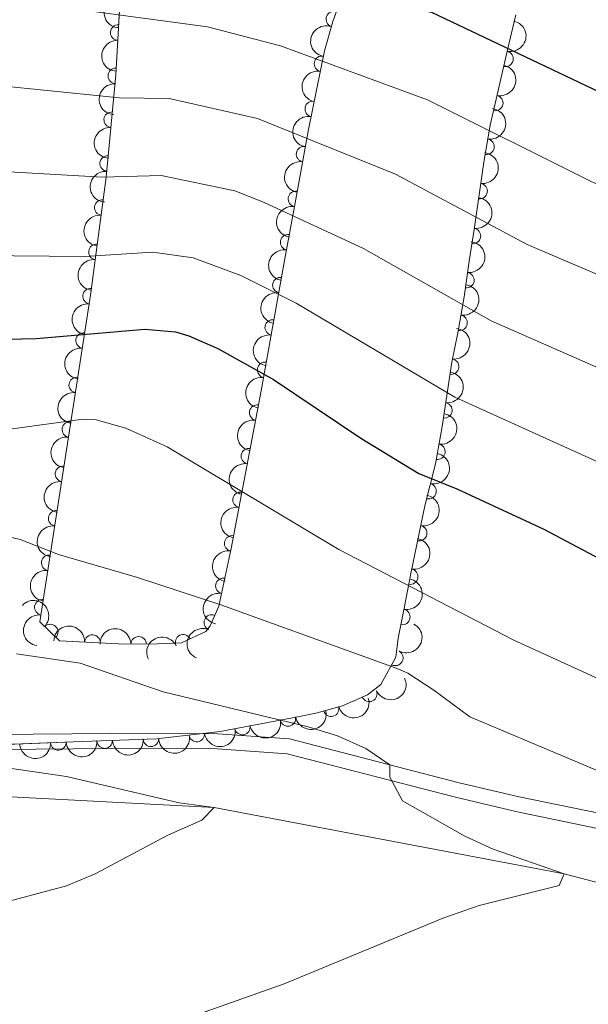
# Model space of a CAD drawing. Units: metres. Extents: x 641809 to 648738, y 720838 to 725609.
# Drawn here: x 643869 to 643961, y 722442 to 722601 of the extents above; entities that cross this region are included whole.
import ezdxf

# ---------------------------------------------------------------- set-up
doc = ezdxf.new("R2010")
doc.units = ezdxf.units.M
doc.header["$MEASUREMENT"] = 0
doc.linetypes.add('DGN Style 3', pattern=[108.14109833394497, 77.24364166710355, -30.89745666684142])
for name, color, linetype, lineweight in [('Entidades rústicas y varios', 7, 'Continuous', 5), ('Hidrografía', 7, 'Continuous', 5), ('Relieve y altimetría', 7, 'Continuous', 5), ('Viales y ferrocarril', 7, 'Continuous', 5)]:
    doc.layers.add(name, color=color, linetype=linetype, lineweight=lineweight)

msp = doc.modelspace()

# ---------------------------------------------------------------- linework, layer by layer
at = {"layer": 'Entidades rústicas y varios', "color": 250, "linetype": 'Continuous', "lineweight": 5}
for points in [[(643886.44, 722625.76, 930.53), (643884.49, 722591.6300000001, 916.35), (643882.96, 722575.1300000001, 910), (643880.4199999999, 722556.0700000001, 902.48), (643872.26, 722503.3400000001, 886.6800000000001), (643875.4099999999, 722500.29, 885.9200000000001), (643884.94, 722499.78, 886.54), (643889.94, 722499.71, 887.03), (643895.1200000001, 722499.94, 887.6), (643899.02, 722501.8, 888.51), (643899.73, 722502.6699999999, 888.82), (643901.1499999999, 722505.8900000001, 889.91), (643902.1699999999, 722510.6400000001, 891.22), (643903.1100000001, 722515.1599999999, 892.48), (643907.98, 722540.6599999999, 899.3000000000001), (643911.6499999999, 722561.0900000001, 906.95), (643913.3400000001, 722570.4199999999, 910.57), (643914.19, 722575.1400000001, 912.44), (643915.5900000001, 722582.8, 915.53), (643918.19, 722595.51, 920.66), (643919.54, 722600.27, 922.6), (643923.9199999999, 722612.54, 928.6700000000001)], [(643949.0900000001, 722601.3200000001, 927.6700000000001), (643947.96, 722596.5800000001, 925.32), (643944.95, 722583.54, 920.32), (643943.9299999999, 722577.54, 918.2), (643942.3400000001, 722566.6699999999, 914.27), (643941.53, 722561.56, 912.44), (643940.74, 722555.79, 910.45), (643939.71, 722550.02, 908.4200000000001), (643938.75, 722545.27, 906.72), (643937.1699999999, 722534.8900000001, 903.11), (643936.0800000001, 722528.8300000001, 900.89), (643934.4099999999, 722522.04, 898.62), (643932.1399999999, 722511.1400000001, 895.5500000000001), (643931.1200000001, 722505.8200000001, 893.72), (643930.0900000001, 722500.71, 891.75), (643929.7, 722497.6100000001, 890.59), (643927.26, 722493.23, 888.77), (643925.1499999999, 722491.56, 887.9300000000001), (643921.0900000001, 722489.78, 886.84), (643916.78, 722488.6100000001, 885.91), (643914.1300000001, 722488.06, 885.41), (643901.3300000001, 722485.6400000001, 882.71), (643891.0900000001, 722484.45, 881.57), (643877.6599999999, 722483.94, 880.88), (643853.6300000001, 722483.06, 879.78)]]:
    msp.add_polyline3d(points, dxfattribs=at)
at = {"layer": 'Entidades rústicas y varios', "color": 92, "linetype": 'DGN Style 3', "lineweight": 5}
for points in [[(643923.9199999999, 722612.54, 935.75), (643919.54, 722600.27, 934.15), (643918.19, 722595.51, 933.64), (643915.5900000001, 722582.8, 932.14), (643914.19, 722575.1400000001, 930.86), (643913.3400000001, 722570.4199999999, 929.52), (643911.6499999999, 722561.0900000001, 926.11), (643907.98, 722540.6599999999, 917.7), (643903.1100000001, 722515.1599999999, 909.6800000000001), (643902.1699999999, 722510.6400000001, 907.84), (643901.1499999999, 722505.8900000001, 905.3000000000001), (643899.73, 722502.6699999999, 901.76), (643899.02, 722501.8, 900.72), (643895.1200000001, 722499.94, 897.99), (643889.94, 722499.71, 897.57), (643884.94, 722499.78, 897.5500000000001), (643875.4099999999, 722500.29, 896), (643872.26, 722503.3400000001, 894.6700000000001), (643880.4199999999, 722556.0700000001, 908.46), (643882.96, 722575.1300000001, 913.94), (643884.49, 722591.6300000001, 919.48), (643886.44, 722625.76, 932.39)], [(643853.6300000001, 722483.06, 881.9200000000001), (643877.6599999999, 722483.94, 882.0500000000001), (643891.0900000001, 722484.45, 883.36), (643901.3300000001, 722485.6400000001, 884.71), (643914.1300000001, 722488.06, 885.6), (643916.78, 722488.6100000001, 886.4), (643921.0900000001, 722489.78, 888.98), (643925.1499999999, 722491.56, 891.13), (643927.26, 722493.23, 891.7), (643929.7, 722497.6100000001, 892.6800000000001), (643930.0900000001, 722500.71, 893.57), (643931.1200000001, 722505.8200000001, 897.77), (643932.1399999999, 722511.1400000001, 897.99), (643934.4099999999, 722522.04, 901.98), (643936.0800000001, 722528.8300000001, 906), (643937.1699999999, 722534.8900000001, 909.1), (643938.75, 722545.27, 912.5), (643939.71, 722550.02, 913.71), (643940.74, 722555.79, 916.15), (643941.53, 722561.56, 918.14), (643942.3400000001, 722566.6699999999, 919.03), (643943.9299999999, 722577.54, 921.6800000000001), (643944.95, 722583.54, 923.6800000000001), (643947.96, 722596.5800000001, 926.64), (643949.0900000001, 722601.3200000001, 928.1)]]:
    msp.add_polyline3d(points, dxfattribs=at)
at = {"layer": 'Entidades rústicas y varios', "color": 92, "linetype": 'Continuous', "lineweight": 5, "extrusion": (0.1522192585993097, -0.1670342453734403, 0.974129795347623)}
for centre in [(962633.2415331232, 98003.87648720836, -21786.67128294351), (962628.2274192874, 97998.49671941047, -21788.14327509067), (962623.2133054517, 97993.11695161252, -21789.61526723776)]:
    msp.add_arc(centre, 2.516055640060342, 45.36446333574665, 225.9090503451193, dxfattribs=at)
at = {"layer": 'Entidades rústicas y varios', "color": 92, "linetype": 'Continuous', "lineweight": 5}
for centre, radius, start, end in [((643919.6935401591, 722600.6420893155, 934.3527210122544), 1.250091938746998, 71.32121229218922, 250.5347667111847), ((643884.901055923, 722598.4824954802, 922.5439868362236), 1.250091938746999, 87.69615169852914, 266.9097061175245), ((643917.7870675954, 722593.4429299964, 933.5408836293869), 1.250091938746998, 79.4050473629597, 258.6186017819551), ((643947.3983028727, 722594.2333467153, 925.8301548132275), 1.250091938746999, 257.9683357987207, 77.18189021771612), ((643884.5008329826, 722591.4775678127, 919.8943057290261), 1.250091938746999, 87.69615169852914, 266.9097061175245), ((643945.7512528645, 722587.0979539882, 924.2104644396825), 1.250091938746999, 257.9683357987207, 77.18189021771612), ((643916.2939172836, 722586.1437221251, 932.6794507570559), 1.250091938746998, 79.4050473629597, 258.6186017819551), ((643883.8400756207, 722584.40970378, 917.4737875220577), 1.250091938746999, 85.66842942039575, 264.8819838393912), ((643914.8873670269, 722578.8470763883, 931.6852966429428), 1.250091938746999, 80.60866562112372, 259.8222200401191), ((643944.3369850689, 722580.0504428449, 922.1053956798582), 1.250091938746999, 261.3181162232622, 80.53167064225767), ((643883.1833231135, 722577.3270787017, 915.0957424958233), 1.250091938746999, 85.66842942039575, 264.8819838393912), ((643943.2278950987, 722572.8748763993, 920.2407972071071), 1.250091938746999, 262.6442872098626, 81.85784162885804), ((643913.576192643, 722571.6214815732, 930.2109570526936), 1.250091938746999, 80.75748469598831, 259.9710391149837), ((643882.3246751078, 722570.2148636898, 912.8834312796521), 1.250091938746999, 83.37545629568633, 262.5890107146817), ((643912.3093999682, 722564.6208925841, 927.8508263711582), 1.250091938746999, 80.69914833144718, 259.9127027504426), ((643942.155693928, 722565.6318991911, 918.6338707611861), 1.250091938746998, 261.9589916532194, 81.17254607221481), ((643881.3718959023, 722563.0652685515, 910.8278288998932), 1.250091938746999, 83.37545629568633, 262.5890107146817), ((643941.0912702463, 722558.499435435, 916.6568751563017), 1.250091938746998, 263.1699793259452, 82.38353374494062), ((643911.06236632, 722557.7084382263, 925.2253087162106), 1.250091938746999, 80.78229102716274, 259.9958454461582), ((643880.419116697, 722555.9156734128, 908.7722265201344), 1.250091938746999, 83.37545629568633, 262.5890107146817), ((643909.8333535385, 722550.8668221149, 922.4089606253774), 1.250091938746999, 80.78229102716274, 259.9958454461582), ((643939.9777771151, 722551.6310950913, 913.8700381160179), 1.250091938746998, 260.8449267371474, 80.05848115614282), ((643879.3065080061, 722548.7470273925, 906.8683756880802), 1.250091938746999, 82.16938248015549, 261.3829368991509), ((643908.604340757, 722544.0252060036, 919.5926125345441), 1.250091938746999, 80.78229102716274, 259.9958454461582), ((643938.619576215, 722544.5428169018, 911.8565066542089), 1.250091938746999, 262.3112741560943, 81.52482857508976), ((643878.1960182909, 722541.5710319662, 904.9917025052986), 1.250091938746999, 82.16938248015549, 261.3829368991509), ((643937.5458506839, 722537.4888479055, 909.5459580427719), 1.250091938746999, 262.3112741560943, 81.52482857508976), ((643907.3240315116, 722537.1212523945, 916.9739203540075), 1.250091938746999, 80.1539890470401, 259.3675434660355), ((643877.0855285758, 722534.39503654, 903.115029322517), 1.250091938746999, 82.16938248015549, 261.3829368991509), ((643905.9797893097, 722530.0826125292, 914.7601991100192), 1.250091938746999, 80.1539890470401, 259.3675434660355), ((643936.4148462052, 722530.8018327956, 906.3782680828567), 1.250091938746999, 260.7695144093874, 79.98306882838277), ((643875.9750388609, 722527.219041114, 901.2383561397354), 1.250091938746999, 82.16938248015549, 261.3829368991509), ((643934.9805411354, 722524.4414354523, 902.6811398406479), 1.250091938746998, 257.1485273382739, 76.36208175726931), ((643904.635547108, 722523.0439726636, 912.5464778660311), 1.250091938746999, 80.1539890470401, 259.3675434660355), ((643874.8645491458, 722520.0430456877, 899.3616829569539), 1.250091938746999, 82.16938248015549, 261.3829368991509), ((643933.4759958521, 722517.6508280972, 899.9243925024034), 1.250091938746998, 259.2020708692493, 78.41562528824475), ((643903.2913049061, 722516.0053327982, 910.3327566220428), 1.250091938746999, 80.1539890470401, 259.3675434660355), ((643873.7540594307, 722512.8670502615, 897.4850097741723), 1.250091938746999, 82.16938248015549, 261.3829368991509), ((643932.0236865343, 722510.636958519, 897.9183335100715), 1.250091938746999, 260.1125941966362, 79.32614861563167), ((643901.8676401644, 722509.1390237797, 907.6923789995708), 1.250091938746998, 78.84669380566602, 258.0602482246614), ((643872.6435697156, 722505.6910548354, 895.6083365913908), 1.250091938746999, 82.16938248015549, 261.3829368991509), ((643930.7560409107, 722504.1130794273, 895.3578316050947), 1.250091938746998, 259.5700052334957, 78.78355965249119), ((643899.9993669474, 722503.2324653801, 903.6430428010437), 1.250091938746999, 67.16898018317006, 246.3825346021655), ((643873.9274508478, 722501.6983268026, 895.7585198335817), 1.250091938746998, 316.8902068921331, 136.1037613111286), ((643880.7345381011, 722499.9855179815, 897.0689703609047), 1.250091938746999, 357.9028876250576, 177.1164420440531), ((643888.1901286964, 722499.7149859874, 897.5679957059458), 1.250091938746999, 0.164073026554769, 179.3776274455502), ((643895.3724171543, 722500.0387679895, 898.9497363336392), 1.250091938746998, 26.4637130326982, 205.6772674516936), ((643929.6211368858, 722497.5085245599, 892.4111088977642), 1.250091938746998, 241.8449602837041, 61.05851470269958), ((643925.4267260281, 722491.7026262586, 890.6751061025897), 1.250091938746998, 204.6399431202178, 23.85349753921328), ((643919.2686160575, 722489.305780381, 887.1714209651211), 1.250091938746998, 196.1537675719595, 15.36732199095487), ((643912.2794087355, 722487.7299785207, 885.3862693785951), 1.250091938746998, 191.6722764756475, 10.88583089464294), ((643904.9271008011, 722486.3399328019, 884.8750542175479), 1.250091938746998, 191.6722764756475, 10.88583089464294), ((643897.5662014845, 722485.222247046, 884.0505768963379), 1.250091938746998, 187.5948245100172, 6.808378929012678), ((643875.2314183854, 722483.8705865555, 882.0301149327626), 1.250091938746999, 183.0634467959736, 2.277001214969045), ((643882.7080448354, 722484.1512222667, 882.4207638987566), 1.250091938746999, 183.1409056539705, 2.354460072965876), ((643890.1672918794, 722484.4344848127, 883.1483598501694), 1.250091938746999, 183.1409056539705, 2.354460072965876)]:
    msp.add_arc(centre, radius, start, end, dxfattribs=at)
at = {"layer": 'Entidades rústicas y varios', "color": 92, "linetype": 'Continuous', "lineweight": 5, "extrusion": (0.09895424498816094, -0.2031728308972961, 0.974129795347623)}
msp.add_arc((895311.5486464099, 358387.3271494845, -82183.86101989687), 2.516055640060342, 45.36446333574665, 225.9090503451193, dxfattribs=at)
at = {"layer": 'Entidades rústicas y varios', "color": 92, "linetype": 'Continuous', "lineweight": 5, "extrusion": (-0.12180715699697, 0.1903527208114287, 0.9741297953476229)}
for centre in [(-931880.1150903623, -254589.5267539357, 60012.44436597868), (-931874.8818222117, -254584.9028540915, 60009.70895838588)]:
    msp.add_arc(centre, 2.516055640060342, 45.36446333574665, 225.9090503451193, dxfattribs=at)
at = {"layer": 'Entidades rústicas y varios', "color": 92, "linetype": 'Continuous', "lineweight": 5, "extrusion": (0.1265415248497278, -0.1872388429378475, 0.9741297953476231)}
for centre in [(938114.9539990876, 232179.5684238098, -52905.64241595715), (938109.6297253768, 232174.2970427823, -52905.30381366584)]:
    msp.add_arc(centre, 2.516055640060342, 45.36446333574664, 225.9090503451193, dxfattribs=at)
at = {"layer": 'Entidades rústicas y varios', "color": 92, "linetype": 'Continuous', "lineweight": 5, "extrusion": (-0.1327216158475859, 0.1829101268459569, 0.974129795347623)}
msp.add_arc((-945560.6050239196, -201103.3543343296, 47600.31521209708), 2.516055640060342, 45.36446333574667, 225.9090503451193, dxfattribs=at)
at = {"layer": 'Entidades rústicas y varios', "color": 92, "linetype": 'Continuous', "lineweight": 5, "extrusion": (0.1462137626995977, -0.1723156331074576, 0.974129795347623)}
for centre in [(958463.4414479476, 131105.9812062427, -29473.98337047063), (958458.3582593505, 131100.5969623452, -29475.17547421616)]:
    msp.add_arc(centre, 2.516055640060342, 45.36446333574663, 225.9090503451193, dxfattribs=at)
at = {"layer": 'Entidades rústicas y varios', "color": 92, "linetype": 'Continuous', "lineweight": 5, "extrusion": (-0.1369193342784649, 0.1797894260426352, 0.974129795347623)}
msp.add_arc((-950084.9268771242, -179727.1126134275, 42639.30746035233), 2.516055640060342, 45.36446333574665, 225.9090503451193, dxfattribs=at)
at = {"layer": 'Entidades rústicas y varios', "color": 92, "linetype": 'Continuous', "lineweight": 5, "extrusion": (0.1304466606918062, -0.1845394552131197, 0.9741297953476231)}
msp.add_arc((942899.2642534554, 212922.0942453567, -48439.98844446795), 2.516055640060342, 45.36446333574665, 225.9090503451193, dxfattribs=at)
at = {"layer": 'Entidades rústicas y varios', "color": 92, "linetype": 'Continuous', "lineweight": 5, "extrusion": (0.1309255397459946, -0.1842000131873454, 0.9741297953476231)}
msp.add_arc((943458.0013038439, 210530.3299333864, -47886.63437427153), 2.516055640060342, 45.36446333574663, 225.9090503451192, dxfattribs=at)
at = {"layer": 'Entidades rústicas y varios', "color": 92, "linetype": 'Continuous', "lineweight": 5, "extrusion": (-0.1347591911173143, 0.1814141731657297, 0.974129795347623)}
msp.add_arc((-947802.5771023444, -190778.9360941226, 45201.58037525193), 2.516055640060342, 45.36446333574664, 225.9090503451193, dxfattribs=at)
at = {"layer": 'Entidades rústicas y varios', "color": 92, "linetype": 'Continuous', "lineweight": 5, "extrusion": (0.1392024716630014, -0.1780275644357064, 0.9741297953476229)}
for centre in [(952309.7193243916, 168345.599655166, -38117.94837156845), (952304.5648213873, 168340.2202814002, -38118.81059930504), (952299.410318383, 168334.8409076344, -38119.67282704165)]:
    msp.add_arc(centre, 2.516055640060341, 45.36446333574664, 225.9090503451193, dxfattribs=at)
at = {"layer": 'Entidades rústicas y varios', "color": 92, "linetype": 'Continuous', "lineweight": 5, "extrusion": (-0.1385631265857663, 0.178525633360521, 0.9741297953476229)}
msp.add_arc((-951729.1451006744, -171219.1339135261, 40661.85469189967), 2.516055640060341, 45.36446333574666, 225.9090503451193, dxfattribs=at)
at = {"layer": 'Entidades rústicas y varios', "color": 92, "linetype": 'Continuous', "lineweight": 5, "extrusion": (0.1307379265296464, -0.1843332210501596, 0.974129795347623)}
msp.add_arc((943232.5994816769, 211460.5834741716, -48104.86754312681), 2.516055640060342, 45.36446333574665, 225.9090503451193, dxfattribs=at)
at = {"layer": 'Entidades rústicas y varios', "color": 92, "linetype": 'Continuous', "lineweight": 5, "extrusion": (-0.1312065042956841, 0.183999986539415, 0.974129795347623)}
msp.add_arc((-943801.6218039605, -208685.2590709329, 49350.7940777742), 2.516055640060342, 45.36446333574663, 225.9090503451192, dxfattribs=at)
at = {"layer": 'Entidades rústicas y varios', "color": 92, "linetype": 'Continuous', "lineweight": 5, "extrusion": (0.131005277265204, -0.184143311430704, 0.974129795347623)}
for centre in [(943541.2771725808, 210121.6535410564, -47796.94322211755), (943536.3096695191, 210116.2805517847, -47798.58788002086), (943531.3421664573, 210110.9075625131, -47800.23253792415)]:
    msp.add_arc(centre, 2.516055640060342, 45.36446333574667, 225.9090503451193, dxfattribs=at)
at = {"layer": 'Entidades rústicas y varios', "color": 92, "linetype": 'Continuous', "lineweight": 5, "extrusion": (-0.1358720600363288, 0.1805821838318566, 0.974129795347623)}
for centre in [(-948974.5967881926, -185085.770451017, 43873.86038052634), (-948969.4977270989, -185081.4306444269, 43870.48167445417)]:
    msp.add_arc(centre, 2.516055640060342, 45.36446333574666, 225.9090503451193, dxfattribs=at)
at = {"layer": 'Entidades rústicas y varios', "color": 92, "linetype": 'Continuous', "lineweight": 5, "extrusion": (0.1354244362346386, -0.1809181137601444, 0.9741297953476229)}
for centre in [(948450.3518661018, 187818.1068426637, -42641.56771032189), (948445.1626244386, 187812.7347815866, -42642.24795347214), (948439.9733827752, 187807.3627205096, -42642.92819662235), (948434.7841411117, 187801.9906594327, -42643.60843977258), (948429.5948994484, 187796.6185983559, -42644.28868292284), (948424.405657785, 187791.2465372789, -42644.96892607307), (948419.2164161216, 187785.8744762018, -42645.64916922331)]:
    msp.add_arc(centre, 2.516055640060342, 45.36446333574663, 225.9090503451192, dxfattribs=at)
at = {"layer": 'Entidades rústicas y varios', "color": 92, "linetype": 'Continuous', "lineweight": 5, "extrusion": (0.1289781368221211, -0.1855688067480428, 0.9741297953476231)}
for centre in [(941106.7243764705, 220171.7459093488, -50136.94375548036), (941101.6034246153, 220166.3627935122, -50137.96743315643), (941096.4824727601, 220160.9796776756, -50138.9911108325), (941091.361520905, 220155.5965618388, -50140.01478850847)]:
    msp.add_arc(centre, 2.516055640060341, 45.36446333574663, 225.9090503451193, dxfattribs=at)
at = {"layer": 'Entidades rústicas y varios', "color": 92, "linetype": 'Continuous', "lineweight": 5, "extrusion": (-0.1309642111460111, 0.1841725202490894, 0.9741297953476231)}
msp.add_arc((-943503.5897571512, -209882.3317467656, 49620.81331882921), 2.516055640060343, 45.36446333574663, 225.9090503451192, dxfattribs=at)
at = {"layer": 'Entidades rústicas y varios', "color": 92, "linetype": 'Continuous', "lineweight": 5, "extrusion": (-0.1190711467492657, 0.1920760365787806, 0.974129795347623)}
msp.add_arc((-927994.9927941784, -267505.5142166596, 62985.07218065351), 2.516055640060342, 45.36446333574664, 225.9090503451193, dxfattribs=at)
at = {"layer": 'Entidades rústicas y varios', "color": 92, "linetype": 'Continuous', "lineweight": 5, "extrusion": (-0.1258774183400962, 0.1876859541042714, 0.974129795347623)}
msp.add_arc((-937241.5951266185, -234936.6560607755, 55426.56338543932), 2.516055640060343, 45.36446333574662, 225.9090503451192, dxfattribs=at)
at = {"layer": 'Entidades rústicas y varios', "color": 92, "linetype": 'Continuous', "lineweight": 5, "extrusion": (-0.1288440340827251, 0.1856619419732752, 0.974129795347623)}
msp.add_arc((-940953.8501596855, -220394.2859159492, 52050.80645911826), 2.516055640060342, 45.36446333574665, 225.9090503451193, dxfattribs=at)
at = {"layer": 'Entidades rústicas y varios', "color": 92, "linetype": 'Continuous', "lineweight": 5, "extrusion": (-0.1270800711382781, 0.1868737470472737, 0.9741297953476229)}
msp.add_arc((-938762.4723031684, -229060.5329266919, 54058.66843309651), 2.516055640060342, 45.36446333574664, 225.9090503451193, dxfattribs=at)
at = {"layer": 'Entidades rústicas y varios', "color": 92, "linetype": 'Continuous', "lineweight": 5, "extrusion": (-0.2259079279702291, -0.006062169264877126, 0.9741297953476229)}
msp.add_arc((-704972.4223103352, 646070.5810957464, -148963.37824087), 2.516055640060342, 45.36446333574665, 225.9090503451193, dxfattribs=at)
at = {"layer": 'Entidades rústicas y varios', "color": 92, "linetype": 'Continuous', "lineweight": 5, "extrusion": (0.1247108823952962, -0.1884630935440275, 0.974129795347623)}
msp.add_arc((935690.0274678881, 241008.1933640785, -54980.33806405918), 2.516055640060342, 45.36446333574663, 225.9090503451192, dxfattribs=at)
at = {"layer": 'Entidades rústicas y varios', "color": 92, "linetype": 'Continuous', "lineweight": 5, "extrusion": (-0.1664839182653618, -0.1528209631399127, 0.974129795347623)}
msp.add_arc((-96848.65796419064, 938206.377990897, -216734.8805149863), 2.516055640060342, 45.36446333574661, 225.9090503451192, dxfattribs=at)
at = {"layer": 'Entidades rústicas y varios', "color": 92, "linetype": 'Continuous', "lineweight": 5, "extrusion": (-0.1603247522628483, -0.1592705736407533, 0.9741297953476229)}
msp.add_arc((-58776.01484267478, 941203.2780549189, -217429.6217910718), 2.516055640060342, 45.36446333574661, 225.9090503451192, dxfattribs=at)
at = {"layer": 'Entidades rústicas y varios', "color": 92, "linetype": 'Continuous', "lineweight": 5, "extrusion": (0.08398343390387683, -0.2098044914812631, 0.9741297953476229)}
msp.add_arc((866283.7363635886, 420508.9406646878, -96627.03552165983), 2.516055640060342, 45.36446333574663, 225.9090503451193, dxfattribs=at)
at = {"layer": 'Entidades rústicas y varios', "color": 92, "linetype": 'Continuous', "lineweight": 5, "extrusion": (-0.06415377788597258, 0.216692027077499, 0.974129795347623)}
msp.add_arc((-822543.3709803219, -496583.0982829194, 116118.4451523083), 2.516055640060342, 45.36446333574664, 225.9090503451193, dxfattribs=at)
at = {"layer": 'Entidades rústicas y varios', "color": 92, "linetype": 'Continuous', "lineweight": 5, "extrusion": (-0.07316210557317494, -0.2138187272530118, 0.974129795347623)}
msp.add_arc((375312.8218673209, 869168.9612956548, -200716.8971123867), 2.516055640060342, 45.36446333574664, 225.9090503451193, dxfattribs=at)
at = {"layer": 'Entidades rústicas y varios', "color": 92, "linetype": 'Continuous', "lineweight": 5, "extrusion": (0.07992991451574077, 0.2113820015552523, 0.974129795347623)}
msp.add_arc((-346769.3537528645, -879967.9824411165, 205058.4687891694), 2.516055640060341, 45.36446333574664, 225.9090503451193, dxfattribs=at)
at = {"layer": 'Entidades rústicas y varios', "color": 92, "linetype": 'Continuous', "lineweight": 5, "extrusion": (0.110248607485661, 0.1972723659397608, 0.9741297953476231)}
msp.add_arc((-209632.2660224747, -920176.0873060843, 214382.7866397362), 2.516055640060342, 45.36446333574663, 225.9090503451192, dxfattribs=at)
at = {"layer": 'Entidades rústicas y varios', "color": 92, "linetype": 'Continuous', "lineweight": 5, "extrusion": (0.1253258163599424, 0.1880547302508294, 0.974129795347623)}
for centre in [(-135161.2363017871, -933313.5999344568, 217428.7375065458), (-135155.8890223809, -933308.6168211512, 217427.0566779589)]:
    msp.add_arc(centre, 2.516055640060342, 45.36446333574667, 225.9090503451193, dxfattribs=at)
at = {"layer": 'Entidades rústicas y varios', "color": 92, "linetype": 'Continuous', "lineweight": 5, "extrusion": (0.1518371476628564, 0.1673816668742612, 0.9741297953476231)}
for centre in [(8513.524753778882, -942499.9317545611, 219557.5855849932), (8518.859217336518, -942495.0097609273, 219555.696808346)]:
    msp.add_arc(centre, 2.516055640060342, 45.36446333574665, 225.9090503451193, dxfattribs=at)
at = {"layer": 'Entidades rústicas y varios', "color": 92, "linetype": 'Continuous', "lineweight": 5, "extrusion": (0.1383802113843714, 0.1786674534245534, 0.974129795347623)}
msp.add_arc((-66669.01956666657, -940302.1450278703, 219048.6452335615), 2.516055640060341, 45.36446333574665, 225.9090503451193, dxfattribs=at)
at = {"layer": 'Entidades rústicas y varios', "color": 92, "linetype": 'Continuous', "lineweight": 5, "extrusion": (0.1520632941420431, 0.1671762434996932, 0.974129795347623)}
for centre in [(9837.834658307082, -942472.8100400986, 219550.1040282086), (9832.474991879892, -942477.9113305118, 219551.3291044953)]:
    msp.add_arc(centre, 2.516055640060342, 45.36446333574663, 225.9090503451192, dxfattribs=at)
at = {"layer": 'Hidrografía', "color": 142, "linetype": 'DGN Style 3', "lineweight": 15}
msp.add_polyline3d([(644054.23, 722448.6200000001, 895), (644009.8600000001, 722448.49, 890), (643956.8999999999, 722462.6599999999, 885), (643900.3700000001, 722473.3400000001, 880), (643833.5900000001, 722476.8400000001, 875), (643762.3400000001, 722462.9299999999, 870), (643694.3800000001, 722476.1699999999, 865), (643625.0900000001, 722504.48, 860), (643552.71, 722517.0700000001, 855), (643467.6699999999, 722520.1100000001, 850), (643388.78, 722530.81, 845), (643316.9099999999, 722530.1499999999, 840), (643262.3500000001, 722541.51, 837.87), (643223.1300000001, 722555.19, 835), (643157.69, 722560.1799999999, 833.23), (643074.4199999999, 722564.5700000001, 830), (642956.23, 722579.31, 827.34), (642954.44, 722579.53, 827.3000000000001)], dxfattribs=at)
at = {"layer": 'Relieve y altimetría', "color": 30, "linetype": 'Continuous', "lineweight": 25, "flags": 128}
for points, elevation in [([(643706.8700000001, 722669.95), (643714, 722666.74), (643730.3800000001, 722660.3600000001), (643738.73, 722657.5), (643764.0900000001, 722649.7), (643779.6799999999, 722643.97), (643796.71, 722638.71), (643804.29, 722635.5), (643809.03, 722633.8900000001), (643833.4199999999, 722627.6599999999), (643846.55, 722623.49), (643871.0800000001, 722617.1400000001), (643903.4299999999, 722611.26), (643914.77, 722608.03), (643930.5700000001, 722602.8500000001), (643935.45, 722601.76), (643971.04, 722584.8900000001)], 925), ([(643702.1399999999, 722598.8800000001), (643739.96, 722585.54), (643747.0900000001, 722583.3300000001), (643754.53, 722581.56), (643766.26, 722577.6799999999), (643775.3500000001, 722574.1400000001), (643788.6200000001, 722568.3800000001), (643795.3, 722565.9299999999), (643807.79, 722560.3800000001), (643828.8300000001, 722553.0700000001), (643840.53, 722550.77), (643855.1300000001, 722549.06), (643860.1300000001, 722548.81), (643871.6499999999, 722549.06), (643889.21, 722550.5900000001), (643894.1599999999, 722550.1400000001), (643896.31, 722549.49), (643900.99, 722547.46), (643909.98, 722542.44), (643924.03, 722532.99), (643933.4099999999, 722527.28), (643939.54, 722524.8200000001), (643953.6000000001, 722518.29), (643964.3300000001, 722512.6100000001)], 900)]:
    msp.add_lwpolyline(points, dxfattribs=dict(at, elevation=elevation))
at = {"layer": 'Relieve y altimetría', "color": 30, "linetype": 'Continuous', "lineweight": 5, "flags": 128}
for points, elevation in [([(643707.73, 722654.5900000001), (643725.6799999999, 722647.72), (643792.44, 722625.8), (643804.95, 722620.8), (643829.24, 722613.8800000001), (643841.6300000001, 722609.8800000001), (643852.71, 722607.03), (643868.8899999999, 722603.48), (643899.31, 722599.4099999999), (643911.0800000001, 722596.3200000001), (643934.8, 722587.6200000001), (643961.24, 722574.4299999999), (643969.3800000001, 722571.01), (643981.6200000001, 722566.53), (643997.8999999999, 722559.3900000001), (644008.1300000001, 722555.3800000001), (644028.6300000001, 722545.5800000001), (644049.01, 722538.69), (644060.96, 722533.04), (644065.6000000001, 722531.1699999999), (644073.6499999999, 722528.79), (644089.99, 722525.19), (644113.79, 722518.26)], 920), ([(643703.3400000001, 722641.75), (643725.6799999999, 722633.4299999999), (643786.6699999999, 722613.4199999999), (643800.8700000001, 722607.69), (643817.25, 722602.26), (643825.06, 722600.0900000001), (643836.71, 722596.28), (643849.2, 722593.05), (643866.52, 722589.8400000001), (643885.1100000001, 722587.94), (643893.0900000001, 722587.8400000001), (643907.3899999999, 722584.6100000001), (643929.6300000001, 722575.6300000001), (643950.8999999999, 722564.26), (644002.8800000001, 722542.1100000001), (644021.5900000001, 722533.03), (644026.2, 722531.1200000001), (644039.8700000001, 722526.55), (644051.6499999999, 722521.27), (644057.6300000001, 722519.3800000001), (644070.6000000001, 722516.4199999999), (644076.9299999999, 722515.19), (644093.9099999999, 722510.27), (644125.04, 722498.3300000001)], 915), ([(643692.3300000001, 722631.5700000001), (643716.27, 722622.47), (643747.1200000001, 722611.97), (643762.1100000001, 722607.44), (643778.28, 722602.02), (643796.78, 722594.5900000001), (643812.06, 722589.02), (643831.8, 722582.6699999999), (643845.6799999999, 722579.0700000001), (643864.3999999999, 722576.1599999999), (643882.28, 722575.1200000001), (643891.8, 722575.4199999999), (643903.69, 722572.9099999999), (643908.3500000001, 722571.0900000001), (643924.46, 722563.6400000001), (643945.0700000001, 722551.9299999999), (643997.6200000001, 722528.8300000001)], 910), ([(643706.75, 722611.5800000001), (643743.55, 722598.76), (643758.3200000001, 722594.5), (643774.6200000001, 722589), (643808.21, 722575.3700000001), (643832.3700000001, 722567.1400000001), (643837.21, 722565.8900000001), (643842.1499999999, 722565.05), (643862.27, 722562.48), (643879.46, 722562.31), (643890.5, 722563.01), (643896.98, 722562.0900000001), (643904.7, 722559.26), (643913.6300000001, 722554.77), (643939.24, 722539.6100000001), (643992.6100000001, 722515.44)], 905), ([(643693.6000000001, 722588.5700000001), (643716.5900000001, 722578.74), (643722.5900000001, 722576.48), (643741.6399999999, 722570.3500000001), (643751.4199999999, 722565.79), (643799.21, 722547.28), (643812.9199999999, 722541.3), (643819.9299999999, 722538.8600000001), (643832.8400000001, 722535.0800000001), (643843.5700000001, 722533.44), (643850.04, 722532.94), (643861.8700000001, 722533.69), (643878.79, 722536.01), (643881.31, 722535.96), (643886.1100000001, 722534.5800000001), (643892.79, 722531.6000000001), (643920.5, 722514.99), (643948.75, 722500.3800000001), (643965.5900000001, 722492.6799999999)], 895), ([(643707.23, 722563.72), (643762.28, 722543.3900000001), (643775.4299999999, 722537.73), (643794.95, 722528.53), (643840.21, 722515.52), (643845.1499999999, 722514.6100000001), (643851.53, 722514.8900000001), (643861.95, 722517.5800000001), (643864.21, 722517.78), (643869.0700000001, 722516.6200000001), (643875.23, 722514.19), (643888.02, 722510.52), (643901.48, 722506.0800000001), (643929.78, 722495.8700000001), (643931.6599999999, 722495.04), (643935.8400000001, 722492.31), (643941.6200000001, 722488.01), (643973.8300000001, 722474.46)], 890), ([(643709.27, 722526.6000000001), (643723.4199999999, 722521.0700000001), (643744.5900000001, 722510.3400000001), (643758.4199999999, 722504.52), (643762.6699999999, 722503.0900000001), (643772.3500000001, 722500.5700000001), (643788.76, 722496.8700000001), (643810.69, 722492.52), (643824.9199999999, 722489.8500000001), (643849.71, 722486.6400000001), (643858.3300000001, 722485.0700000001), (643858.46, 722483.0800000001), (643861.04, 722481.5700000001), (643865.77, 722479.94), (643876.5700000001, 722478.3900000001), (643894.71, 722474.1300000001), (643900.3700000001, 722473.3400000001), (643898.4099999999, 722471.31), (643892.9099999999, 722468.8900000001), (643881.1599999999, 722462.6300000001), (643876.56, 722460.71), (643857.19, 722455.54), (643810.5700000001, 722439.3)], 880), ([(643868.49, 722498.1799999999), (643878.75, 722496.6400000001), (643892.1699999999, 722492.02), (643915.55, 722486.3900000001), (643920.28, 722484.95), (643924.8400000001, 722482.9099999999), (643928.71, 722480.26), (643928.75, 722478.27), (643930.8, 722474.4299999999), (643940.8600000001, 722468.72), (643945.3999999999, 722466.6300000001), (643956.8999999999, 722462.6599999999), (643956.04, 722460.77), (643943.1699999999, 722457.54), (643937.44, 722455.54), (643911.6699999999, 722444.8900000001), (643896.3700000001, 722439.45)], 885)]:
    msp.add_lwpolyline(points, dxfattribs=dict(at, elevation=elevation))
at = {"layer": 'Viales y ferrocarril', "color": 250, "linetype": 'Continuous', "lineweight": 5}
msp.add_polyline3d([(643689.8700000001, 722507.6400000001, 872.9), (643712.94, 722502.4199999999, 874.0600000000001), (643747.6399999999, 722495.49, 876.3000000000001), (643754.8999999999, 722493.8800000001, 876.5), (643764.6000000001, 722492.21, 876.6), (643818.8200000001, 722487.49, 878.2), (643842.6100000001, 722485.23, 879.27), (643852.46, 722485.02, 879.73), (643889.81, 722485.3500000001, 881.45), (643900.96, 722485.27, 882.48), (643912.55, 722484.4299999999, 883.01), (643939.9299999999, 722477.3700000001, 886.38), (643949.6100000001, 722475.0900000001, 886.64), (643962.73, 722472.3800000001, 887.46)], dxfattribs=at)
at = {"layer": 'Viales y ferrocarril', "color": 250, "linetype": 'DGN Style 3', "lineweight": 5}
msp.add_polyline3d([(643689.28, 722505.29, 872.9), (643712.4299999999, 722500.04, 874.0600000000001), (643747.1399999999, 722493.1100000001, 876.3000000000001), (643754.4299999999, 722491.49, 876.5), (643764.29, 722489.8, 876.6), (643818.6000000001, 722485.0700000001, 878.2), (643842.47, 722482.8, 879.27), (643852.46, 722482.5900000001, 879.73), (643889.81, 722482.9199999999, 881.45), (643900.8700000001, 722482.8400000001, 882.48), (643912.1599999999, 722482.02, 883.01), (643939.3500000001, 722475.01, 886.38), (643949.0800000001, 722472.71, 886.64), (643962.25, 722469.99, 887.46)], dxfattribs=at)

doc.saveas('drawing.dxf')
